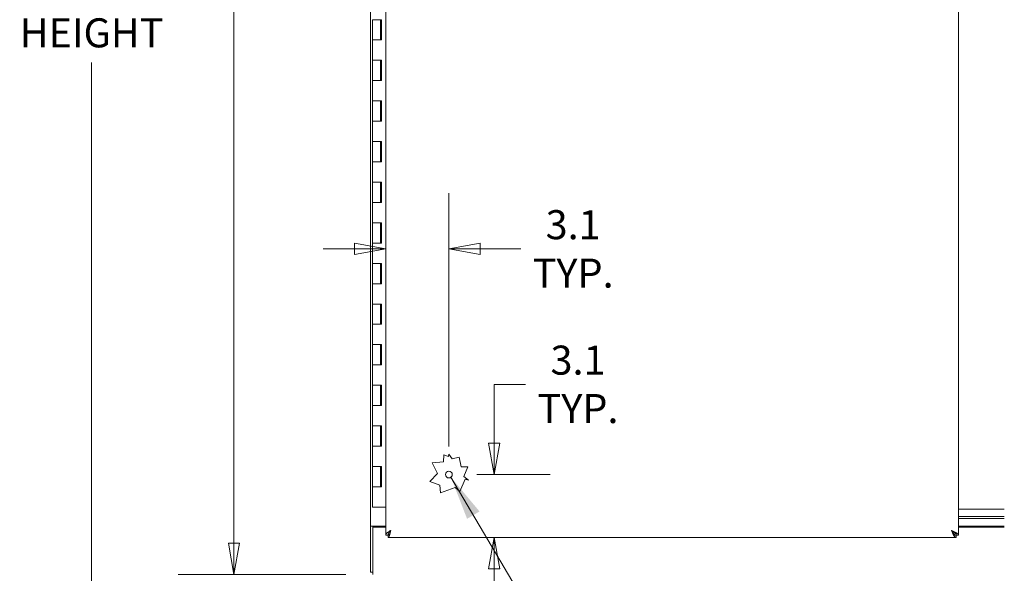
# Model space of a CAD drawing. Units: inches. Extents: x 17 to 361, y 7 to 225.
# Drawn here: x 66 to 115, y 106 to 133 of the extents above; entities that cross this region are included whole.
import ezdxf

# ---------------------------------------------------------------- set-up
doc = ezdxf.new("R2010")
doc.units = ezdxf.units.IN
doc.header["$LTSCALE"] = 22
doc.header["$MEASUREMENT"] = 0
doc.layers.get('0').update_dxf_attribs({"lineweight": 0})
for name, color, linetype, lineweight in [('Dimension (ANSI)', 7, 'Continuous', 5), ('Symbol (ANSI)', 7, 'Continuous', 5), ('Visible (ANSI)', 7, 'Continuous', 5)]:
    doc.layers.add(name, color=color, linetype=linetype, lineweight=lineweight)
doc.styles.add('ROMANS', font='tahoma.ttf')
doc.dimstyles.new('Default (ANSI)', dxfattribs={"dimscale": 22, "dimtxt": 0.065, "dimasz": 0.07, "dimexe": 0.125, "dimexo": 0.0625, "dimgap": 0.031496, "dimtad": 0, "dimtih": 1, "dimtoh": 1, "dimrnd": 1e-08, "dimzin": 0, "dimdsep": 46, "dimtxsty": 'ROMANS', "dimblk": 'Filled-1', "dimcen": 0.09, "dimdle": 0.393701, "dimclrd": 256, "dimclre": 256, "dimclrt": 256, "dimadec": 0, "dimazin": 0, "dimtfac": 1, "dimtofl": 0, "dimtmove": 0, "dimatfit": 3, "dimfxl": 1, "dimtolj": 1, "dimtzin": 0, "dimlwd": -1, "dimlwe": -1, "dimarcsym": 0})
doc.dimstyles.new('Default (ANSI)$7', dxfattribs={"dimscale": 22, "dimtxt": 0.065, "dimasz": 0.098425, "dimexe": 0.125, "dimexo": 0.0625, "dimgap": 0.031496, "dimtad": 0, "dimtih": 1, "dimtoh": 1, "dimrnd": 1e-08, "dimzin": 0, "dimdsep": 46, "dimtxsty": 'ROMANS', "dimblk": 'Filled-1', "dimcen": 0.09, "dimdle": 0.393701, "dimclrd": 256, "dimclre": 256, "dimclrt": 256, "dimadec": 0, "dimazin": 0, "dimtfac": 1, "dimtofl": 0, "dimtmove": 0, "dimatfit": 3, "dimfxl": 1, "dimtolj": 1, "dimtzin": 0, "dimlwd": -1, "dimlwe": -1, "dimarcsym": 0})

# ---------------------------------------------------------------- blocks, each defined once
blk = doc.blocks.new('Filled-1')
at = {"color": 0}
for p, q in [((0, 0), (-1, 0.179)), ((-1, 0.179), (-1, -0.179)), ((-1, 0), (0, 0)), ((-1, -0.179), (0, 0))]:
    blk.add_line(p, q, dxfattribs=at)
at = {"color": 0, "flags": 128}
blk.add_lwpolyline([(-1, -0.179), (0, 0), (-1, 0.179), (-1, -0.179)], dxfattribs=at)
at = {"color": 0}
blk.add_solid([(-1, -0.179), (0, 0), (-1, 0.179), (-1, -0.179)], dxfattribs=at)
blk = doc.blocks.new('*D11')
at = {"layer": 'Defpoints', "color": 0, "transparency": 16777216}
for p in [(83.66, 180.18), (69.826, 94.055), (83.719, 94.055)]:
    blk.add_point(p, dxfattribs=at)
at = {"layer": 'Dimension (ANSI)', "transparency": 16777216}
for p, q in [((82.285, 180.18), (67.076, 180.18)), ((69.826, 178.64), (69.826, 138.953)), ((69.826, 95.595), (69.826, 131.254)), ((82.344, 94.055), (67.076, 94.055))]:
    blk.add_line(p, q, dxfattribs=at)
at = {"layer": 'Dimension (ANSI)', "transparency": 16777216, "xscale": 1.54000000655651, "yscale": 1.54000000655651, "zscale": 1.54000000655651}
for p, rotation in [((69.826, 180.18), 90), ((69.826, 94.055), 270)]:
    blk.add_blockref('Filled-1', p, dxfattribs=dict(at, rotation=rotation))
at = {"layer": 'Dimension (ANSI)', "transparency": 16777216, "insert": (69.826, 135.103), "char_height": 1.43, "attachment_point": 5, "style": 'ROMANS'}
blk.add_mtext('\\A1;86.12\\PTOTAL\\PHEIGHT', dxfattribs=at)
blk = doc.blocks.new('*D17')
at = {"layer": 'Defpoints', "color": 0, "transparency": 16777216}
for p in [(87.41, 110.971), (89.643, 107.867), (112.378, 107.867)]:
    blk.add_point(p, dxfattribs=at)
at = {"layer": 'Dimension (ANSI)', "transparency": 16777216}
for p, q in [((89.643, 112.511), (89.643, 115.412)), ((89.643, 115.412), (91.183, 115.412)), ((88.785, 110.971), (92.393, 110.971)), ((89.643, 106.327), (89.643, 104.787))]:
    blk.add_line(p, q, dxfattribs=at)
at = {"layer": 'Dimension (ANSI)', "transparency": 16777216, "xscale": 1.54000000655651, "yscale": 1.54000000655651, "zscale": 1.54000000655651}
for p, rotation in [((89.643, 110.971), 270), ((89.643, 107.867), 90)]:
    blk.add_blockref('Filled-1', p, dxfattribs=dict(at, rotation=rotation))
at = {"layer": 'Dimension (ANSI)', "transparency": 16777216, "insert": (93.765, 115.412), "char_height": 1.43, "attachment_point": 5, "style": 'ROMANS'}
blk.add_mtext('\\A1;3.1\\PTYP.', dxfattribs=at)
blk = doc.blocks.new('*D18')
at = {"layer": 'Defpoints', "color": 0, "transparency": 16777216}
for p in [(84.306, 122.081), (87.41, 110.971), (84.306, 107.982)]:
    blk.add_point(p, dxfattribs=at)
at = {"layer": 'Dimension (ANSI)', "transparency": 16777216}
for p, q in [((87.41, 112.346), (87.41, 124.831)), ((82.766, 122.081), (81.226, 122.081)), ((88.95, 122.081), (90.943, 122.081))]:
    blk.add_line(p, q, dxfattribs=at)
at = {"layer": 'Dimension (ANSI)', "transparency": 16777216, "xscale": 1.54000000655651, "yscale": 1.54000000655651, "zscale": 1.54000000655651}
blk.add_blockref('Filled-1', (84.306, 122.081), dxfattribs=at)
at = {"layer": 'Dimension (ANSI)', "transparency": 16777216, "xscale": 1.54000000655651, "yscale": 1.54000000655651, "zscale": 1.54000000655651, "rotation": 180}
blk.add_blockref('Filled-1', (87.41, 122.081), dxfattribs=at)
at = {"layer": 'Dimension (ANSI)', "transparency": 16777216, "insert": (93.525, 122.081), "char_height": 1.43, "attachment_point": 5, "style": 'ROMANS'}
blk.add_mtext('\\A1;3.1\\PTYP.', dxfattribs=at)
blk = doc.blocks.new('*D48')
at = {"layer": 'Defpoints', "color": 0, "transparency": 16777216}
for p in [(83.66, 180.18), (76.832, 106.055), (83.719, 106.055)]:
    blk.add_point(p, dxfattribs=at)
at = {"layer": 'Dimension (ANSI)', "transparency": 16777216}
for p, q in [((82.285, 180.18), (74.082, 180.18)), ((76.832, 178.64), (76.832, 156.743)), ((76.832, 107.595), (76.832, 149.051)), ((82.344, 106.055), (74.082, 106.055))]:
    blk.add_line(p, q, dxfattribs=at)
at = {"layer": 'Dimension (ANSI)', "transparency": 16777216, "xscale": 1.54000000655651, "yscale": 1.54000000655651, "zscale": 1.54000000655651}
for p, rotation in [((76.832, 180.18), 90), ((76.832, 106.055), 270)]:
    blk.add_blockref('Filled-1', p, dxfattribs=dict(at, rotation=rotation))
at = {"layer": 'Dimension (ANSI)', "transparency": 16777216, "insert": (76.832, 152.897), "char_height": 1.43, "attachment_point": 5, "style": 'ROMANS'}
blk.add_mtext('\\A1;\\fTahoma|b0|i0;\\H1.4300;74.12\\P\\fTahoma|b0|i0;\\H1.4300;ENCL.\\P\\fTahoma|b0|i0;\\H1.4300;HEIGHT', dxfattribs=at)

msp = doc.modelspace()

# ---------------------------------------------------------------- linework, layer by layer
at = {"layer": 'Visible (ANSI)'}
for p, q in [((84.3058, 107.9825), (84.3058, 178.7524)), ((112.4933, 178.7524), (112.4933, 107.9825)), ((83.5558, 108.4299), (83.5558, 177.8049)), ((83.6428, 133.3674), (83.8468, 133.3674)), ((83.6428, 132.3674), (83.6428, 133.3674)), ((83.8468, 133.3674), (84.0928, 133.3674)), ((84.0508, 132.3674), (84.0508, 133.3674)), ((84.0928, 133.3674), (84.0928, 132.3674)), ((83.8468, 132.3674), (83.6428, 132.3674)), ((83.6428, 132.3674), (83.8468, 132.3674)), ((83.6428, 131.3674), (83.6428, 132.3674)), ((84.0928, 132.3674), (83.8468, 132.3674)), ((83.6428, 131.3674), (83.8468, 131.3674)), ((83.6428, 130.3674), (83.6428, 131.3674)), ((83.8468, 131.3674), (83.6428, 131.3674)), ((83.8468, 131.3674), (84.0928, 131.3674)), ((84.0508, 130.3674), (84.0508, 131.3674)), ((84.0928, 131.3674), (84.0928, 130.3674)), ((83.8468, 130.3674), (83.6428, 130.3674)), ((83.6428, 130.3674), (83.8468, 130.3674)), ((83.6428, 129.3674), (83.6428, 130.3674)), ((84.0928, 130.3674), (83.8468, 130.3674)), ((83.6428, 129.3674), (83.8468, 129.3674)), ((83.6428, 128.3674), (83.6428, 129.3674)), ((83.8468, 129.3674), (83.6428, 129.3674)), ((83.8468, 129.3674), (84.0928, 129.3674)), ((84.0508, 128.3674), (84.0508, 129.3674)), ((84.0928, 129.3674), (84.0928, 128.3674)), ((83.8468, 128.3674), (83.6428, 128.3674)), ((83.6428, 128.3674), (83.8468, 128.3674)), ((83.6428, 127.3674), (83.6428, 128.3674)), ((84.0928, 128.3674), (83.8468, 128.3674)), ((83.6428, 127.3674), (83.8468, 127.3674)), ((83.6428, 126.3674), (83.6428, 127.3674)), ((83.8468, 127.3674), (83.6428, 127.3674)), ((83.8468, 127.3674), (84.0928, 127.3674)), ((84.0508, 126.3674), (84.0508, 127.3674)), ((84.0928, 127.3674), (84.0928, 126.3674)), ((83.8468, 126.3674), (83.6428, 126.3674)), ((83.6428, 126.3674), (83.8468, 126.3674)), ((83.6428, 125.3674), (83.6428, 126.3674)), ((84.0928, 126.3674), (83.8468, 126.3674)), ((83.6428, 125.3674), (83.8468, 125.3674)), ((83.6428, 124.3674), (83.6428, 125.3674)), ((83.8468, 125.3674), (83.6428, 125.3674)), ((83.8468, 125.3674), (84.0928, 125.3674)), ((84.0508, 124.3674), (84.0508, 125.3674)), ((84.0928, 125.3674), (84.0928, 124.3674)), ((83.8468, 124.3674), (83.6428, 124.3674)), ((83.6428, 124.3674), (83.8468, 124.3674)), ((83.6428, 123.3674), (83.6428, 124.3674)), ((84.0928, 124.3674), (83.8468, 124.3674)), ((83.6428, 123.3674), (83.8468, 123.3674)), ((83.6428, 122.3674), (83.6428, 123.3674)), ((83.8468, 123.3674), (83.6428, 123.3674)), ((83.8468, 123.3674), (84.0928, 123.3674)), ((84.0508, 122.3674), (84.0508, 123.3674)), ((84.0928, 123.3674), (84.0928, 122.3674)), ((83.8468, 122.3674), (83.6428, 122.3674)), ((83.6428, 122.3674), (83.8468, 122.3674)), ((83.6428, 121.3674), (83.6428, 122.3674)), ((84.0928, 122.3674), (83.8468, 122.3674)), ((83.6428, 121.3674), (83.8468, 121.3674)), ((83.6428, 120.3674), (83.6428, 121.3674)), ((83.8468, 121.3674), (83.6428, 121.3674)), ((83.8468, 121.3674), (84.0928, 121.3674)), ((84.0508, 120.3674), (84.0508, 121.3674)), ((84.0928, 121.3674), (84.0928, 120.3674)), ((83.8468, 120.3674), (83.6428, 120.3674)), ((83.6428, 120.3674), (83.8468, 120.3674)), ((83.6428, 119.3674), (83.6428, 120.3674)), ((84.0928, 120.3674), (83.8468, 120.3674)), ((83.6428, 119.3674), (83.8468, 119.3674)), ((83.6428, 118.3674), (83.6428, 119.3674)), ((83.8468, 119.3674), (83.6428, 119.3674)), ((83.8468, 119.3674), (84.0928, 119.3674)), ((84.0508, 118.3674), (84.0508, 119.3674)), ((84.0928, 119.3674), (84.0928, 118.3674)), ((83.8468, 118.3674), (83.6428, 118.3674)), ((83.6428, 118.3674), (83.8468, 118.3674)), ((83.6428, 117.3674), (83.6428, 118.3674)), ((84.0928, 118.3674), (83.8468, 118.3674)), ((83.6428, 117.3674), (83.8468, 117.3674)), ((83.6428, 116.3674), (83.6428, 117.3674)), ((83.8468, 117.3674), (83.6428, 117.3674)), ((83.8468, 117.3674), (84.0928, 117.3674)), ((84.0508, 116.3674), (84.0508, 117.3674)), ((84.0928, 117.3674), (84.0928, 116.3674)), ((83.8468, 116.3674), (83.6428, 116.3674)), ((83.6428, 116.3674), (83.8468, 116.3674)), ((83.6428, 115.3674), (83.6428, 116.3674)), ((84.0928, 116.3674), (83.8468, 116.3674)), ((83.6428, 115.3674), (83.8468, 115.3674)), ((83.6428, 114.3674), (83.6428, 115.3674)), ((83.8468, 115.3674), (83.6428, 115.3674)), ((83.8468, 115.3674), (84.0928, 115.3674)), ((84.0508, 114.3674), (84.0508, 115.3674)), ((84.0928, 115.3674), (84.0928, 114.3674)), ((83.8468, 114.3674), (83.6428, 114.3674)), ((83.6428, 114.3674), (83.8468, 114.3674)), ((83.6428, 113.3674), (83.6428, 114.3674)), ((84.0928, 114.3674), (83.8468, 114.3674)), ((83.6428, 113.3674), (83.8468, 113.3674)), ((83.6428, 112.3674), (83.6428, 113.3674)), ((83.8468, 113.3674), (83.6428, 113.3674)), ((83.8468, 113.3674), (84.0928, 113.3674)), ((84.0508, 112.3674), (84.0508, 113.3674)), ((84.0928, 113.3674), (84.0928, 112.3674)), ((83.8468, 112.3674), (83.6428, 112.3674)), ((83.6428, 112.3674), (83.8468, 112.3674)), ((83.6428, 111.3674), (83.6428, 112.3674)), ((84.0928, 112.3674), (83.8468, 112.3674)), ((87.1525, 111.589), (87.1593, 111.9394)), ((87.1593, 111.9394), (87.3898, 111.8559)), ((87.3898, 111.8559), (87.4102, 111.9714)), ((87.4102, 111.9714), (87.5673, 111.7401)), ((86.5914, 111.5454), (87.1525, 111.589)), ((86.8526, 111.017), (86.5914, 111.5454)), ((87.5673, 111.7401), (87.9172, 111.8334)), ((87.9172, 111.8334), (88.0068, 111.3524)), ((83.6428, 111.3674), (83.8468, 111.3674)), ((83.6428, 110.3674), (83.6428, 111.3674)), ((83.8468, 111.3674), (83.6428, 111.3674)), ((83.8468, 111.3674), (84.0928, 111.3674)), ((84.0508, 110.3674), (84.0508, 111.3674)), ((84.0928, 111.3674), (84.0928, 110.3674)), ((86.4707, 110.6289), (86.8526, 111.017)), ((88.0068, 111.3524), (88.3374, 111.3462)), ((88.3374, 111.3462), (88.1456, 110.8823)), ((86.9672, 110.4492), (86.4707, 110.6289)), ((88.2032, 110.735), (87.9541, 110.1322)), ((88.1456, 110.8823), (88.3726, 110.6997)), ((88.3726, 110.6997), (88.2032, 110.735)), ((83.8468, 110.3674), (83.6428, 110.3674)), ((83.6428, 110.3674), (83.8468, 110.3674)), ((83.6428, 109.3674), (83.6428, 110.3674)), ((84.0928, 110.3674), (83.8468, 110.3674)), ((86.9911, 110.0635), (86.9672, 110.4492)), ((87.7147, 110.3267), (86.9911, 110.0635)), ((87.9541, 110.1322), (87.7147, 110.3267)), ((83.8468, 109.3674), (83.6428, 109.3674)), ((83.8468, 109.3674), (84.3058, 109.3674)), ((112.4933, 109.2737), (114.7433, 109.2737)), ((114.7433, 108.8987), (112.4933, 108.8987)), ((112.4933, 108.8987), (114.7433, 108.8987)), ((112.4933, 108.8049), (114.7433, 108.8049)), ((114.7433, 108.8049), (112.4933, 108.8049)), ((83.5558, 108.4297), (83.5558, 108.4299)), ((83.5558, 108.4299), (83.9098, 108.4299)), ((83.5558, 106.2214), (83.5558, 108.4297)), ((83.6598, 108.4297), (83.5558, 108.4297)), ((83.6598, 108.4299), (83.6598, 108.4297)), ((83.6598, 108.3779), (83.6598, 108.4297)), ((84.3058, 108.3779), (83.6598, 108.3779)), ((83.6598, 106.4089), (83.6598, 108.3779)), ((84.3058, 108.4299), (83.9098, 108.4299)), ((114.7433, 108.4299), (112.4933, 108.4299)), ((114.7433, 108.3779), (112.4933, 108.3779)), ((84.4098, 107.9825), (84.3058, 107.9825)), ((84.4209, 107.8674), (84.4209, 107.9714)), ((112.3783, 107.8674), (84.4209, 107.8674)), ((112.3783, 107.9714), (112.3783, 107.8674)), ((112.3893, 107.9825), (112.4933, 107.9825)), ((83.5558, 106.1589), (83.5558, 106.2214)), ((83.5558, 106.1589), (83.6598, 106.1589)), ((83.6598, 106.4089), (83.6598, 106.0549))]:
    msp.add_line(p, q, dxfattribs=at)
msp.add_circle((87.4098, 110.9714), 0.1685, dxfattribs=at)
for points, knots in [([(84.3058, 107.9825), (84.3058, 108.0259), (84.3374, 108.0692), (84.39, 108.1126), (84.4341, 108.1489), (84.4921, 108.1852), (84.5505, 108.2214)], [-1, -1, -1, -1, -0.4553589, -0.4553589, -0.4553589, 0, 0, 0, 0]), ([(84.5505, 108.2214), (84.5044, 108.1716), (84.459, 108.1218), (84.4335, 108.072), (84.4182, 108.0421), (84.4098, 108.0123), (84.4098, 107.9825)], [0, 0, 0, 0, 0.6254894, 0.6254894, 0.6254894, 1, 1, 1, 1]), ([(84.5505, 108.2214), (84.5271, 108.1505), (84.5037, 108.0802), (84.4803, 108.0335), (84.4605, 107.9939), (84.4407, 107.9714), (84.4209, 107.9714)], [0, 0, 0, 0, 0.5416897, 0.5416897, 0.5416897, 1, 1, 1, 1]), ([(84.4795, 107.953), (84.4815, 107.9588), (84.4836, 107.9648), (84.4857, 107.9711), (84.5073, 108.0366), (84.5289, 108.1287), (84.5505, 108.2214)], [-0.54798109, -0.54798109, -0.54798109, -0.54798109, -0.5, -0.5, -0.5, 0, 0, 0, 0]), ([(112.1393, 108.2214), (112.1841, 108.1479), (112.2288, 108.0751), (112.2735, 108.0284), (112.3084, 107.9919), (112.3434, 107.9714), (112.3783, 107.9714)], [0, 0, 0, 0, 0.8820794, 0.8820794, 0.8820794, 1.5707963, 1.5707963, 1.5707963, 1.5707963]), ([(112.1393, 108.2214), (112.1803, 108.126), (112.2213, 108.0313), (112.2624, 107.9654), (112.301, 107.9033), (112.3396, 107.8674), (112.3783, 107.8674)], [0, 0, 0, 0, 0.8086151, 0.8086151, 0.8086151, 1.5707963, 1.5707963, 1.5707963, 1.5707963]), ([(112.4295, 108.0753), (112.3751, 108.116), (112.2884, 108.1568), (112.1948, 108.1975), (112.1764, 108.2055), (112.1579, 108.2135), (112.1393, 108.2214)], [0.61016574, 0.61016574, 0.61016574, 0.61016574, 1.41356453, 1.41356453, 1.41356453, 1.57079633, 1.57079633, 1.57079633, 1.57079633]), ([(112.1393, 108.2214), (112.2128, 108.1767), (112.2856, 108.132), (112.3324, 108.0872), (112.3688, 108.0523), (112.3893, 108.0174), (112.3893, 107.9825)], [0, 0, 0, 0, 0.8820794, 0.8820794, 0.8820794, 1.5707963, 1.5707963, 1.5707963, 1.5707963])]:
    msp.add_open_spline(points, degree=3, knots=knots, dxfattribs=at)
for points in [[(112.4933, 107.9825), (112.4933, 108.0134), (112.4707, 108.0444), (112.4295, 108.0753)], [(84.4209, 107.8674), (84.4404, 107.8674), (84.46, 107.8984), (84.4795, 107.953)]]:
    msp.add_open_spline(points, degree=3, dxfattribs=at)

# ---------------------------------------------------------------- dimensions: what is measured, and where the dimension line sits
at = {"layer": 'Dimension (ANSI)'}
for base, p1, p2, angle, text, override, picture, middle in [((69.825650651, 94.054926334), (83.6598432713, 180.179926334), (83.7185403582, 94.054926334), 90, '<>\\PTOTAL\\PHEIGHT', {"dimgap": 0.031496, "dimdec": 2, "dimtol": 0, "dimlim": 0, "dimtp": 0, "dimtm": 0, "dimtdec": 2, "dimatfit": 1}, '*D11', (69.825650651, 135.1033836734)), ((76.8324817868, 106.054926334), (83.6598432713, 180.179926334), (83.7185403582, 106.054926334), 270, '\\fTahoma|b0|i0;\\H1.4300;<>\\P\\fTahoma|b0|i0;\\H1.4300;ENCL.\\P\\fTahoma|b0|i0;\\H1.4300;HEIGHT', {"dimgap": 0.031496, "dimdec": 2, "dimtol": 0, "dimlim": 0, "dimtp": 0, "dimtm": 0, "dimtdec": 2, "dimatfit": 1}, '*D48', (76.8324817868, 152.89721108)), ((84.3058, 122.0808), (87.4098, 110.9714), (84.3058, 107.9825), 180, '<>\\PTYP.', {"dimgap": 0.031496, "dimtih": 0, "dimtoh": 0, "dimdec": 1, "dimse2": 1, "dimtol": 0, "dimlim": 0, "dimtp": 0, "dimtm": 0, "dimtdec": 1, "dimatfit": 1}, '*D18', (93.5251, 122.0808)), ((89.6431, 107.8674), (87.4098, 110.9714), (112.3783, 107.8674), 90, '<>\\PTYP.', {"dimgap": 0.031496, "dimdec": 1, "dimse2": 1, "dimtol": 0, "dimlim": 0, "dimtp": 0, "dimtm": 0, "dimtdec": 1, "dimatfit": 1}, '*D17', (93.7651, 115.4115))]:
    dim = msp.add_linear_dim(base=base, p1=p1, p2=p2, angle=angle, text=text, dimstyle='Default (ANSI)', override=override, dxfattribs=at)
    dim.commit()
    dim.dimension.update_dxf_attribs({"geometry": picture, "text_midpoint": middle, "dimtype": 160})

# ---------------------------------------------------------------- leaders
at = {"layer": 'Symbol (ANSI)', "annotation_type": 0, "has_hookline": 1, "hookline_direction": 0, "text_width": 17.2061}
msp.add_leader([(87.5115, 110.8371), (93.8664, 100.0646), (96.0318, 100.0646)], dimstyle='Default (ANSI)$7', override={"dimtad": 0}, dxfattribs=at)

doc.saveas('drawing.dxf')
